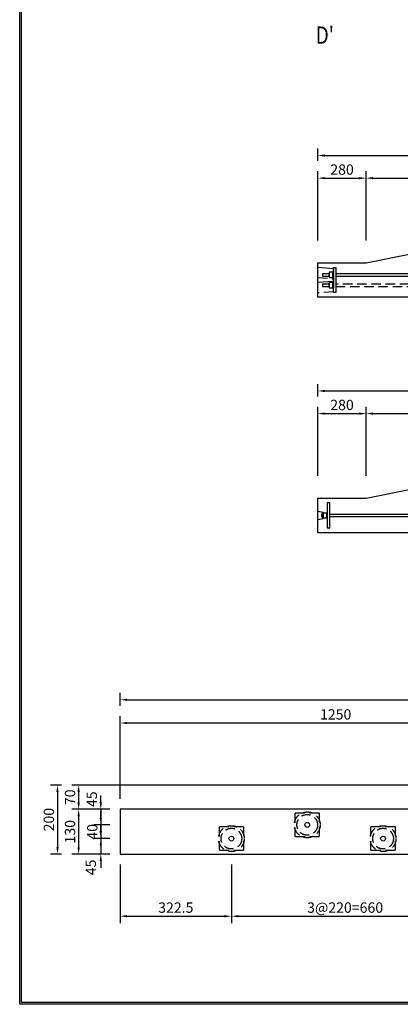
# Model space of a CAD drawing. Extents: x -36753 to -20855, y 106 to 11386.
# Drawn here: x -36753 to -34544, y 106 to 5822 of the extents above; entities that cross this region are included whole.
import ezdxf

# ---------------------------------------------------------------- set-up
doc = ezdxf.new("R2010")
doc.units = 0
doc.header["$LTSCALE"] = 220
doc.header["$MEASUREMENT"] = 0
doc.linetypes.add('HIDDEN', pattern=[0.375, 0.25, -0.125])
doc.layers.get('0').update_dxf_attribs({"linetype": 'CONTINUOUS'})
doc.layers.get('DEFPOINTS').update_dxf_attribs({"color": 9, "linetype": 'CONTINUOUS'})
for name, color, linetype in [('2', 4, 'CONTINUOUS'), ('3', 7, 'CONTINUOUS'), ('4', 2, 'CONTINUOUS')]:
    doc.layers.add(name, color=color, linetype=linetype)
doc.styles.add('JF3', font='ROMANS.SHX', dxfattribs={"width": 0.8, "bigfont": 'bigfont'})
doc.dimstyles.new('ST20-10（詳細）', dxfattribs={"dimscale": 20, "dimtxt": 3, "dimasz": 2, "dimexe": 2, "dimexo": 3, "dimgap": 1, "dimtad": 1, "dimdec": 1, "dimlfac": 0.5, "dimzin": 9, "dimdsep": 46, "dimtxsty": 'JF3', "dimcen": 0, "dimclrd": 256, "dimclre": 256, "dimclrt": 9, "dimaunit": 1, "dimadec": 3, "dimazin": 0, "dimtfac": 0.333333, "dimtdec": 1, "dimtix": 1, "dimtmove": 2, "dimatfit": 3, "dimfxl": 0, "dimtolj": 1, "dimtzin": 1, "dimarcsym": 0})
doc.dimstyles.new('ST20（詳細）', dxfattribs={"dimscale": 20, "dimtxt": 3, "dimasz": 2, "dimexe": 2, "dimexo": 3, "dimgap": 1, "dimtad": 1, "dimdec": 1, "dimzin": 9, "dimdsep": 46, "dimtxsty": 'JF3', "dimcen": 0, "dimclrd": 256, "dimclre": 256, "dimclrt": 9, "dimaunit": 1, "dimadec": 3, "dimazin": 0, "dimtfac": 0.333333, "dimtdec": 1, "dimtix": 1, "dimtmove": 2, "dimatfit": 3, "dimfxl": 0, "dimtolj": 1, "dimtzin": 1, "dimarcsym": 0})

# ---------------------------------------------------------------- blocks, each defined once
blk = doc.blocks.new('*D34')
at = {"layer": '2', "lineweight": -2}
for p, q in [((-36169.5, 1838.7), (-36169.5, 1913.5)), ((-30469.5, 1838.7), (-30469.5, 1913.5)), ((-36129.5, 1873.5), (-30509.5, 1873.5))]:
    blk.add_line(p, q, dxfattribs=at)
at = {"layer": '2'}
for points in [[(-36129.5, 1880.2), (-36129.5, 1866.9), (-36169.5, 1873.5)], [(-30509.5, 1880.2), (-30509.5, 1866.9), (-30469.5, 1873.5)]]:
    blk.add_solid(points, dxfattribs=at)
at = {"layer": 'DEFPOINTS', "color": 0}
for p in [(-30469.5, 1873.5), (-36169.5, 1778.7), (-30469.5, 1778.7)]:
    blk.add_point(p, dxfattribs=at)
at = {"layer": '2', "color": 9, "insert": (-33319.5, 1923.5), "char_height": 60, "attachment_point": 5, "style": 'JF3'}
blk.add_mtext('\\A1;2850', dxfattribs=at)
blk = doc.blocks.new('*D35')
at = {"layer": '2', "lineweight": -2}
for p, q in [((-36169.5, 1297.6), (-36169.5, 1778.7)), ((-33669.5, 1337.6), (-33669.5, 1778.7)), ((-36129.5, 1738.7), (-33709.5, 1738.7))]:
    blk.add_line(p, q, dxfattribs=at)
at = {"layer": '2'}
for points in [[(-36129.5, 1745.3), (-36129.5, 1732), (-36169.5, 1738.7)], [(-33709.5, 1745.3), (-33709.5, 1732), (-33669.5, 1738.7)]]:
    blk.add_solid(points, dxfattribs=at)
at = {"layer": 'DEFPOINTS', "color": 0}
for p in [(-33669.5, 1738.7), (-33669.5, 1277.6), (-36169.5, 1237.6)]:
    blk.add_point(p, dxfattribs=at)
at = {"layer": '2', "color": 9, "insert": (-34919.5, 1788.7), "char_height": 60, "attachment_point": 5, "style": 'JF3'}
blk.add_mtext('\\A1;1250', dxfattribs=at)
blk = doc.blocks.new('*D38')
at = {"layer": '2', "lineweight": -2}
for p, q in [((-33651.8, 1377.6), (-36450.8, 1377.6)), ((-36410.8, 1337.6), (-36410.8, 1277.6)), ((-36229.5, 1237.6), (-36450.8, 1237.6))]:
    blk.add_line(p, q, dxfattribs=at)
at = {"layer": '2'}
for points in [[(-36417.4, 1337.6), (-36404.1, 1337.6), (-36410.8, 1377.6)], [(-36417.4, 1277.6), (-36404.1, 1277.6), (-36410.8, 1237.6)]]:
    blk.add_solid(points, dxfattribs=at)
at = {"layer": 'DEFPOINTS', "color": 0}
for p in [(-33591.8, 1377.6), (-36410.8, 1237.6), (-36169.5, 1237.6)]:
    blk.add_point(p, dxfattribs=at)
at = {"layer": '2', "color": 9, "insert": (-36460.8, 1307.6), "char_height": 60, "attachment_point": 5, "rotation": 90, "style": 'JF3'}
blk.add_mtext('\\A1;70', dxfattribs=at)
blk = doc.blocks.new('*D39')
at = {"layer": '2', "lineweight": -2}
for p, q in [((-36282.3, 1277.6), (-36282.3, 1317.6)), ((-36229.5, 1237.6), (-36322.3, 1237.6)), ((-36282.3, 1237.6), (-36282.3, 1147.6)), ((-36229.5, 1147.6), (-36322.3, 1147.6)), ((-36282.3, 1107.6), (-36282.3, 1067.6))]:
    blk.add_line(p, q, dxfattribs=at)
at = {"layer": '2'}
for points in [[(-36289, 1277.6), (-36275.6, 1277.6), (-36282.3, 1237.6)], [(-36289, 1107.6), (-36275.6, 1107.6), (-36282.3, 1147.6)]]:
    blk.add_solid(points, dxfattribs=at)
at = {"layer": 'DEFPOINTS', "color": 0}
for p in [(-36169.5, 1237.6), (-36282.3, 1147.6), (-36169.5, 1147.6)]:
    blk.add_point(p, dxfattribs=at)
at = {"layer": '2', "color": 9, "insert": (-36334.5, 1296.4), "char_height": 60, "attachment_point": 5, "rotation": 90, "style": 'JF3'}
blk.add_mtext('\\A1;45', dxfattribs=at)
blk = doc.blocks.new('*D40')
at = {"layer": '2', "lineweight": -2}
for p, q in [((-36282.3, 1187.6), (-36282.3, 1227.6)), ((-36229.5, 1147.6), (-36322.3, 1147.6)), ((-36282.3, 1147.6), (-36282.3, 1067.6)), ((-36229.5, 1067.6), (-36322.3, 1067.6)), ((-36282.3, 1027.6), (-36282.3, 987.6))]:
    blk.add_line(p, q, dxfattribs=at)
at = {"layer": '2'}
for points in [[(-36289, 1187.6), (-36275.6, 1187.6), (-36282.3, 1147.6)], [(-36289, 1027.6), (-36275.6, 1027.6), (-36282.3, 1067.6)]]:
    blk.add_solid(points, dxfattribs=at)
at = {"layer": 'DEFPOINTS', "color": 0}
for p in [(-36169.5, 1147.6), (-36282.3, 1067.6), (-36169.5, 1067.6)]:
    blk.add_point(p, dxfattribs=at)
at = {"layer": '2', "color": 9, "insert": (-36331.8, 1106.8), "char_height": 60, "attachment_point": 5, "rotation": 90, "style": 'JF3'}
blk.add_mtext('\\A1;40', dxfattribs=at)
blk = doc.blocks.new('*D41')
at = {"layer": '2', "lineweight": -2}
for p, q in [((-36282.3, 1107.6), (-36282.3, 1147.6)), ((-36229.5, 1067.6), (-36322.3, 1067.6)), ((-36282.3, 1067.6), (-36282.3, 977.6)), ((-36229.5, 977.6), (-36322.3, 977.6)), ((-36282.3, 937.6), (-36282.3, 897.6))]:
    blk.add_line(p, q, dxfattribs=at)
at = {"layer": '2'}
for points in [[(-36289, 1107.6), (-36275.6, 1107.6), (-36282.3, 1067.6)], [(-36289, 937.6), (-36275.6, 937.6), (-36282.3, 977.6)]]:
    blk.add_solid(points, dxfattribs=at)
at = {"layer": 'DEFPOINTS', "color": 0}
for p in [(-36169.5, 1067.6), (-36282.3, 977.6), (-36169.5, 977.6)]:
    blk.add_point(p, dxfattribs=at)
at = {"layer": '2', "color": 9, "insert": (-36340, 900.4), "char_height": 60, "attachment_point": 5, "rotation": 90, "style": 'JF3'}
blk.add_mtext('\\A1;45', dxfattribs=at)
blk = doc.blocks.new('*D42')
at = {"layer": '2', "lineweight": -2}
for p, q in [((-36229.5, 1237.6), (-36450.8, 1237.6)), ((-36410.8, 1197.6), (-36410.8, 1017.6)), ((-36229.5, 977.6), (-36450.8, 977.6))]:
    blk.add_line(p, q, dxfattribs=at)
at = {"layer": '2'}
for points in [[(-36417.4, 1197.6), (-36404.1, 1197.6), (-36410.8, 1237.6)], [(-36417.4, 1017.6), (-36404.1, 1017.6), (-36410.8, 977.6)]]:
    blk.add_solid(points, dxfattribs=at)
at = {"layer": 'DEFPOINTS', "color": 0}
for p in [(-36169.5, 1237.6), (-36410.8, 977.6), (-36169.5, 977.6)]:
    blk.add_point(p, dxfattribs=at)
at = {"layer": '2', "color": 9, "insert": (-36460.8, 1107.6), "char_height": 60, "attachment_point": 5, "rotation": 90, "style": 'JF3'}
blk.add_mtext('\\A1;130', dxfattribs=at)
blk = doc.blocks.new('*D43')
at = {"layer": '2', "lineweight": -2}
for p, q in [((-36510.8, 1377.6), (-36573.5, 1377.6)), ((-36533.5, 1337.6), (-36533.5, 1017.6)), ((-36510.8, 977.6), (-36573.5, 977.6))]:
    blk.add_line(p, q, dxfattribs=at)
at = {"layer": '2'}
for points in [[(-36540.2, 1337.6), (-36526.9, 1337.6), (-36533.5, 1377.6)], [(-36540.2, 1017.6), (-36526.9, 1017.6), (-36533.5, 977.6)]]:
    blk.add_solid(points, dxfattribs=at)
at = {"layer": 'DEFPOINTS', "color": 0}
for p in [(-36450.8, 1377.6), (-36533.5, 977.6), (-36450.8, 977.6)]:
    blk.add_point(p, dxfattribs=at)
at = {"layer": '2', "color": 9, "insert": (-36583.5, 1177.6), "char_height": 60, "attachment_point": 5, "rotation": 90, "style": 'JF3'}
blk.add_mtext('\\A1;200', dxfattribs=at)
blk = doc.blocks.new('*D44')
at = {"layer": '2', "lineweight": -2}
for p, q in [((-35524.5, 917.6), (-35524.5, 577.1)), ((-34204.5, 917.6), (-34204.5, 577.1)), ((-35484.5, 617.1), (-34244.5, 617.1))]:
    blk.add_line(p, q, dxfattribs=at)
at = {"layer": '2'}
for points in [[(-35484.5, 623.7), (-35484.5, 610.4), (-35524.5, 617.1)], [(-34244.5, 623.7), (-34244.5, 610.4), (-34204.5, 617.1)]]:
    blk.add_solid(points, dxfattribs=at)
at = {"layer": 'DEFPOINTS', "color": 0}
for p in [(-35524.5, 977.6), (-34204.5, 977.6), (-34204.5, 617.1)]:
    blk.add_point(p, dxfattribs=at)
at = {"layer": '2', "color": 9, "insert": (-34864.5, 667.1), "char_height": 60, "attachment_point": 5, "style": 'JF3'}
blk.add_mtext('\\A1;3@220=660', dxfattribs=at)
blk = doc.blocks.new('*D45')
at = {"layer": '2', "lineweight": -2}
for p, q in [((-36169.5, 917.6), (-36169.5, 577.1)), ((-35524.5, 917.6), (-35524.5, 577.1)), ((-36129.5, 617.1), (-35564.5, 617.1))]:
    blk.add_line(p, q, dxfattribs=at)
at = {"layer": '2'}
for points in [[(-36129.5, 623.7), (-36129.5, 610.4), (-36169.5, 617.1)], [(-35564.5, 623.7), (-35564.5, 610.4), (-35524.5, 617.1)]]:
    blk.add_solid(points, dxfattribs=at)
at = {"layer": 'DEFPOINTS', "color": 0}
for p in [(-36169.5, 977.6), (-35524.5, 977.6), (-35524.5, 617.1)]:
    blk.add_point(p, dxfattribs=at)
at = {"layer": '2', "color": 9, "insert": (-35847, 667.1), "char_height": 60, "attachment_point": 5, "style": 'JF3'}
blk.add_mtext('\\A1;322.5', dxfattribs=at)
blk = doc.blocks.new('*D46')
at = {"layer": '2', "linetype": 'Continuous', "lineweight": -2}
for p, q in [((-35022.5, 4540), (-35022.5, 4941.6)), ((-34742.5, 4540), (-34742.5, 4941.6)), ((-34982.5, 4901.6), (-34782.5, 4901.6))]:
    blk.add_line(p, q, dxfattribs=at)
at = {"layer": '2', "linetype": 'Continuous'}
for points in [[(-34982.5, 4908.3), (-34982.5, 4895), (-35022.5, 4901.6)], [(-34782.5, 4908.3), (-34782.5, 4895), (-34742.5, 4901.6)]]:
    blk.add_solid(points, dxfattribs=at)
at = {"layer": 'DEFPOINTS', "color": 0, "linetype": 'Continuous'}
for p in [(-34742.5, 4901.6), (-35022.5, 4480), (-34742.5, 4480)]:
    blk.add_point(p, dxfattribs=at)
at = {"layer": '2', "color": 9, "linetype": 'Continuous', "insert": (-34882.5, 4951.6), "char_height": 60, "attachment_point": 5, "style": 'JF3'}
blk.add_mtext('\\A1;280', dxfattribs=at)
blk = doc.blocks.new('*D47')
at = {"layer": '2', "linetype": 'Continuous', "lineweight": -2}
for p, q in [((-34742.5, 4540), (-34742.5, 4941.6)), ((-33897.5, 4640), (-33897.5, 4941.6)), ((-34702.5, 4901.6), (-33937.5, 4901.6))]:
    blk.add_line(p, q, dxfattribs=at)
at = {"layer": '2', "linetype": 'Continuous'}
for points in [[(-34702.5, 4908.3), (-34702.5, 4895), (-34742.5, 4901.6)], [(-33937.5, 4908.3), (-33937.5, 4895), (-33897.5, 4901.6)]]:
    blk.add_solid(points, dxfattribs=at)
at = {"layer": 'DEFPOINTS', "color": 0, "linetype": 'Continuous'}
for p in [(-33897.5, 4901.6), (-33897.5, 4580), (-34742.5, 4480)]:
    blk.add_point(p, dxfattribs=at)
at = {"layer": '2', "color": 9, "linetype": 'Continuous', "insert": (-34320, 4951.6), "char_height": 60, "attachment_point": 5, "style": 'JF3'}
blk.add_mtext('\\A1;845', dxfattribs=at)
blk = doc.blocks.new('*D131')
at = {"layer": '2', "lineweight": -2}
for p, q in [((-35022.5, 5001.6), (-35022.5, 5073)), ((-34982.5, 5033), (-32212.5, 5033)), ((-32172.5, 5001.6), (-32172.5, 5073))]:
    blk.add_line(p, q, dxfattribs=at)
at = {"layer": '2'}
for points in [[(-34982.5, 5039.7), (-34982.5, 5026.4), (-35022.5, 5033)], [(-32212.5, 5039.7), (-32212.5, 5026.4), (-32172.5, 5033)]]:
    blk.add_solid(points, dxfattribs=at)
at = {"layer": 'DEFPOINTS', "color": 0}
for p in [(-32172.5, 5033), (-35022.5, 4941.6), (-32172.5, 4941.6)]:
    blk.add_point(p, dxfattribs=at)
at = {"layer": '2', "color": 9, "insert": (-33597.5, 5083), "char_height": 60, "attachment_point": 5, "style": 'JF3'}
blk.add_mtext('\\A1;2850', dxfattribs=at)
blk = doc.blocks.new('*D137')
at = {"layer": '2', "lineweight": -2}
for p, q in [((-35022.5, 3635), (-35022.5, 3706.4)), ((-34982.5, 3666.4), (-32212.5, 3666.4)), ((-32172.5, 3635), (-32172.5, 3706.4))]:
    blk.add_line(p, q, dxfattribs=at)
at = {"layer": '2'}
for points in [[(-34982.5, 3673.1), (-34982.5, 3659.8), (-35022.5, 3666.4)], [(-32212.5, 3673.1), (-32212.5, 3659.8), (-32172.5, 3666.4)]]:
    blk.add_solid(points, dxfattribs=at)
at = {"layer": 'DEFPOINTS', "color": 0}
for p in [(-32172.5, 3666.4), (-35022.5, 3575), (-32172.5, 3575)]:
    blk.add_point(p, dxfattribs=at)
at = {"layer": '2', "color": 9, "insert": (-33597.5, 3716.4), "char_height": 60, "attachment_point": 5, "style": 'JF3'}
blk.add_mtext('\\A1;2850', dxfattribs=at)
blk = doc.blocks.new('*D133')
at = {"layer": '2', "linetype": 'Continuous', "lineweight": -2}
for p, q in [((-35022.5, 3173.4), (-35022.5, 3575)), ((-34742.5, 3173.4), (-34742.5, 3575)), ((-34982.5, 3535), (-34782.5, 3535))]:
    blk.add_line(p, q, dxfattribs=at)
at = {"layer": '2', "linetype": 'Continuous'}
for points in [[(-34982.5, 3541.7), (-34982.5, 3528.4), (-35022.5, 3535)], [(-34782.5, 3541.7), (-34782.5, 3528.4), (-34742.5, 3535)]]:
    blk.add_solid(points, dxfattribs=at)
at = {"layer": 'DEFPOINTS', "color": 0, "linetype": 'Continuous'}
for p in [(-34742.5, 3535), (-35022.5, 3113.4), (-34742.5, 3113.4)]:
    blk.add_point(p, dxfattribs=at)
at = {"layer": '2', "color": 9, "linetype": 'Continuous', "insert": (-34882.5, 3585), "char_height": 60, "attachment_point": 5, "style": 'JF3'}
blk.add_mtext('\\A1;280', dxfattribs=at)
blk = doc.blocks.new('*D134')
at = {"layer": '2', "linetype": 'Continuous', "lineweight": -2}
for p, q in [((-34742.5, 3173.4), (-34742.5, 3575)), ((-33897.5, 3273.4), (-33897.5, 3575)), ((-34702.5, 3535), (-33937.5, 3535))]:
    blk.add_line(p, q, dxfattribs=at)
at = {"layer": '2', "linetype": 'Continuous'}
for points in [[(-34702.5, 3541.7), (-34702.5, 3528.4), (-34742.5, 3535)], [(-33937.5, 3541.7), (-33937.5, 3528.4), (-33897.5, 3535)]]:
    blk.add_solid(points, dxfattribs=at)
at = {"layer": 'DEFPOINTS', "color": 0, "linetype": 'Continuous'}
for p in [(-33897.5, 3535), (-33897.5, 3213.4), (-34742.5, 3113.4)]:
    blk.add_point(p, dxfattribs=at)
at = {"layer": '2', "color": 9, "linetype": 'Continuous', "insert": (-34320, 3585), "char_height": 60, "attachment_point": 5, "style": 'JF3'}
blk.add_mtext('\\A1;845', dxfattribs=at)

msp = doc.modelspace()

# ---------------------------------------------------------------- linework, layer by layer
at = {"color": 6, "linetype": 'Continuous'}
for points in [[(-20854.67, 105.59), (-36752.8, 105.59), (-36752.8, 11386.39), (-20854.67, 11386.39)], [(-20864.67, 115.59), (-36742.8, 115.59), (-36742.8, 11376.39), (-20864.67, 11376.39)]]:
    msp.add_lwpolyline(points, close=True, dxfattribs=at)
at = {"layer": '3', "color": 7}
for points in [[(-35022.47, 4210.03), (-35022.47, 4410.03), (-34742.47, 4410.03), (-33897.47, 4580.03), (-33297.47, 4580.03), (-32452.47, 4410.03), (-32172.47, 4410.03), (-32172.47, 4210.03)], [(-35022.47, 2843.41), (-35022.47, 3043.41), (-34742.47, 3043.41), (-33897.47, 3213.41), (-33297.47, 3213.41), (-32452.47, 3043.41), (-32172.47, 3043.41), (-32172.47, 2843.41)]]:
    msp.add_lwpolyline(points, close=True, dxfattribs=at)
msp.add_lwpolyline([(-30469.46, 977.56), (-30469.46, 1237.56), (-32965.46, 1237.56), (-32969.46, 1277.56, 0.4142136), (-33069.46, 1377.56), (-33569.46, 1377.56, 0.4142136), (-33669.46, 1277.56), (-33673.46, 1237.56), (-36169.46, 1237.56), (-36169.46, 977.56)], format="xyb", close=True, dxfattribs=at)
at = {"layer": '4', "color": 2}
for points in [[(-35022.47, 4295.03), (-35022.47, 4385.03), (-34932.47, 4377.53), (-34932.47, 4302.53)], [(-34956.67, 4347.03), (-34996.67, 4347.03), (-34996.67, 4333.03), (-34956.67, 4333.03)], [(-34935.67, 4355.03), (-34956.67, 4355.03), (-34956.67, 4325.03), (-34935.67, 4325.03)], [(-34932.47, 4356.03), (-34935.67, 4356.03), (-34935.67, 4324.03), (-34932.47, 4324.03)], [(-34932.47, 4382.53), (-34918.47, 4382.53), (-34918.47, 4237.53), (-34932.47, 4237.53)], [(-34954.27, 3015.91), (-34968.27, 3015.91), (-34968.27, 2870.91), (-34954.27, 2870.91)], [(-34992.47, 2950.41), (-35002.47, 2950.41), (-35002.47, 2936.41), (-34992.47, 2936.41)], [(-34992.47, 2958.41), (-34971.47, 2958.41), (-34971.47, 2928.41), (-34992.47, 2928.41)], [(-34971.47, 2959.41), (-34968.27, 2959.41), (-34968.27, 2927.41), (-34971.47, 2927.41)]]:
    msp.add_lwpolyline(points, close=True, dxfattribs=at)
for points in [[(-33667.37, 4347.03), (-34918.47, 4347.03), (-34918.47, 4333.03), (-33667.37, 4333.03)], [(-33667.37, 2936.41), (-34954.27, 2936.41), (-34954.27, 2950.41), (-33667.37, 2950.41)]]:
    msp.add_lwpolyline(points, dxfattribs=at)
at = {"layer": '4', "color": 2, "linetype": 'HIDDEN'}
for points in [[(-35022.47, 4235.03), (-35022.47, 4325.03), (-34932.47, 4317.53), (-34932.47, 4242.53)], [(-34935.67, 4295.03), (-34956.67, 4295.03), (-34956.67, 4265.03), (-34935.67, 4265.03)], [(-34932.47, 4296.03), (-34935.67, 4296.03), (-34935.67, 4264.03), (-34932.47, 4264.03)], [(-34956.67, 4287.03), (-34996.67, 4287.03), (-34996.67, 4273.03), (-34956.67, 4273.03)], [(-35154.46, 1217.56), (-35014.46, 1217.56), (-35014.46, 1077.56), (-35154.46, 1077.56)], [(-35594.46, 1137.56), (-35454.46, 1137.56), (-35454.46, 997.56), (-35594.46, 997.56)], [(-34714.46, 1137.56), (-34574.46, 1137.56), (-34574.46, 997.56), (-34714.46, 997.56)]]:
    msp.add_lwpolyline(points, close=True, dxfattribs=at)
msp.add_lwpolyline([(-33667.37, 4287.03), (-34918.47, 4287.03), (-34918.47, 4273.03), (-33667.37, 4273.03)], dxfattribs=at)
at = {"layer": '4', "color": 2, "linetype": 'Continuous'}
msp.add_lwpolyline([(-35022.47, 2968.41), (-34992.47, 2963.41), (-34992.47, 2923.41), (-35022.47, 2918.41)], close=True, dxfattribs=at)
at = {"layer": '4', "color": 2, "linetype": 'HIDDEN'}
for centre, radius in [((-35084.46, 1147.56), 75), ((-35084.46, 1147.56), 60), ((-35524.46, 1067.56), 75), ((-35524.46, 1067.56), 60), ((-34644.46, 1067.56), 75), ((-34644.46, 1067.56), 60)]:
    msp.add_circle(centre, radius, dxfattribs=at)
at = {"layer": '4', "color": 2}
for centre in [(-35084.46, 1147.56), (-35524.46, 1067.56), (-34644.46, 1067.56)]:
    msp.add_circle(centre, 14, dxfattribs=at)

# ---------------------------------------------------------------- texts
at = {"layer": '2', "color": 9, "linetype": 'Continuous', "style": 'JF3', "width": 0.8}
msp.add_text("D'", height=100, dxfattribs=at).set_placement((-35034.8, 5682.24))

# ---------------------------------------------------------------- dimensions: what is measured, and where the dimension line sits
at = {"layer": '2'}
for base, p1, p2, picture, middle in [((-32172.47, 5033.05), (-35022.47, 4941.63), (-32172.47, 4941.63), '*D131', (-33597.47, 5083.05)), ((-32172.47, 3666.43), (-35022.47, 3575.02), (-32172.47, 3575.02), '*D137', (-33597.47, 3716.43))]:
    dim = msp.add_linear_dim(base=base, p1=p1, p2=p2, dimstyle='ST20（詳細）', dxfattribs=at)
    dim.commit()
    dim.dimension.update_dxf_attribs({"geometry": picture, "text_midpoint": middle})
at = {"layer": '2', "color": 4, "linetype": 'Continuous'}
for base, p1, p2, picture, middle in [((-34742.47, 4901.63), (-35022.47, 4480.03), (-34742.47, 4480.03), '*D46', (-34882.47, 4951.63)), ((-33897.47, 4901.63), (-34742.47, 4480.03), (-33897.47, 4580.03), '*D47', (-34319.97, 4951.63)), ((-34742.47, 3535.02), (-35022.47, 3113.41), (-34742.47, 3113.41), '*D133', (-34882.47, 3585.02)), ((-33897.47, 3535.02), (-34742.47, 3113.41), (-33897.47, 3213.41), '*D134', (-34319.97, 3585.02))]:
    dim = msp.add_linear_dim(base=base, p1=p1, p2=p2, dimstyle='ST20（詳細）', dxfattribs=at)
    dim.commit()
    dim.dimension.update_dxf_attribs({"geometry": picture, "text_midpoint": middle})
at = {"layer": '2', "color": 4}
for base, p1, p2, picture, middle in [((-30469.46, 1873.54), (-36169.46, 1778.68), (-30469.46, 1778.68), '*D34', (-33319.46, 1923.54)), ((-33669.46, 1738.68), (-36169.46, 1237.56), (-33669.46, 1277.56), '*D35', (-34919.46, 1788.68)), ((-35524.46, 617.07), (-36169.46, 977.56), (-35524.46, 977.56), '*D45', (-35846.96, 667.07))]:
    dim = msp.add_linear_dim(base=base, p1=p1, p2=p2, dimstyle='ST20-10（詳細）', dxfattribs=at)
    dim.commit()
    dim.dimension.update_dxf_attribs({"geometry": picture, "text_midpoint": middle})
for base, p1, p2, picture, middle in [((-36533.53, 977.56), (-36450.77, 1377.56), (-36450.77, 977.56), '*D43', (-36583.53, 1177.56)), ((-36410.77, 1237.56), (-33591.82, 1377.56), (-36169.46, 1237.56), '*D38', (-36460.77, 1307.56)), ((-36410.77, 977.56), (-36169.46, 1237.56), (-36169.46, 977.56), '*D42', (-36460.77, 1107.56))]:
    dim = msp.add_linear_dim(base=base, p1=p1, p2=p2, angle=90, dimstyle='ST20-10（詳細）', dxfattribs=at)
    dim.commit()
    dim.dimension.update_dxf_attribs({"geometry": picture, "text_midpoint": middle})
for base, p1, p2, picture, middle in [((-36282.31, 1147.56), (-36169.46, 1237.56), (-36169.46, 1147.56), '*D39', (-36334.55, 1296.38)), ((-36282.31, 1067.56), (-36169.46, 1147.56), (-36169.46, 1067.56), '*D40', (-36331.78, 1106.78)), ((-36282.31, 977.56), (-36169.46, 1067.56), (-36169.46, 977.56), '*D41', (-36340.05, 900.4))]:
    dim = msp.add_linear_dim(base=base, p1=p1, p2=p2, angle=90, dimstyle='ST20-10（詳細）', dxfattribs=at)
    dim.commit()
    dim.dimension.update_dxf_attribs({"geometry": picture, "text_midpoint": middle, "dimtype": 160})
dim = msp.add_linear_dim(base=(-34204.46, 617.07), p1=(-35524.46, 977.56), p2=(-34204.46, 977.56), text='3@220=660', dimstyle='ST20（詳細）', dxfattribs=at)
dim.commit()
dim.dimension.update_dxf_attribs({"geometry": '*D44', "text_midpoint": (-34864.46, 667.07)})

doc.saveas('drawing.dxf')
